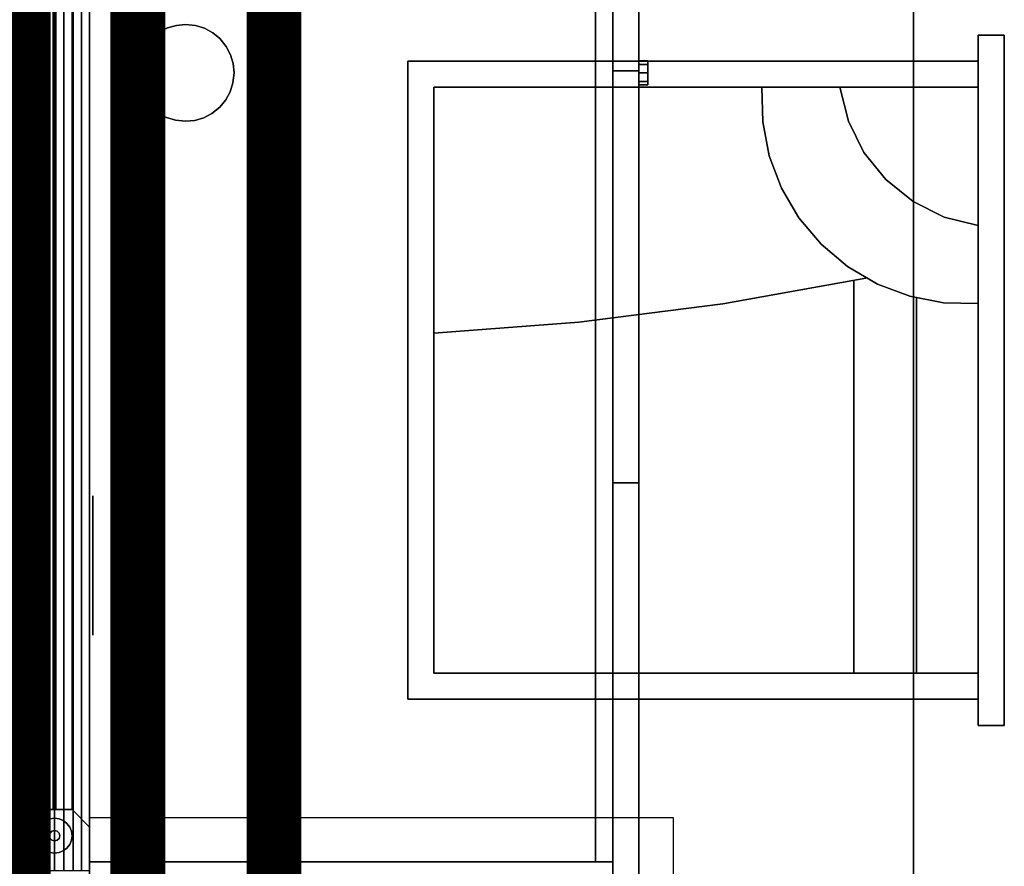
# Model space of a CAD drawing. Extents: x -5187 to 112595, y -6426 to 83466.
# Drawn here: x 47718 to 48435, y 37425 to 38042 of the extents above; entities that cross this region are included whole.
import ezdxf

# ---------------------------------------------------------------- set-up
doc = ezdxf.new("R2010")
doc.units = 0
doc.header["$LTSCALE"] = 200
doc.linetypes.add('PHANTOM2', pattern=[1.25, 0.625, -0.125, 0.125, -0.125, 0.125, -0.125])
doc.layers.add('AWA', color=8, linetype='CONTINUOUS')
doc.layers.add('CIRCUITEO', color=5, linetype='CONTINUOUS')
doc.linetypes.add('BATTING', pattern='A,0.00254,-2.54,[134,ltypeshp.shx,S=2.54,R=0,X=-2.54,Y=0],-5.08,[134,ltypeshp.shx,S=2.54,R=180,X=2.54,Y=0],-2.54', length=10.16254)

msp = doc.modelspace()

# ---------------------------------------------------------------- linework, layer by layer
at = {"layer": 'AWA', "ltscale": 5}
for points, invisible_edges in [([(47769.027, 37402.883, 711.2), (47769.027, 38602.901, 711.2), (47769.027, 38602.901, 736.6), (47769.027, 37402.883, 736.6)], 4), ([(48369.036, 38602.901, 711.2), (47769.027, 37402.883, 711.2), (48369.036, 37402.883, 711.2)], 1), ([(48369.036, 38602.901, 711.2), (47769.027, 38602.901, 711.2), (47769.027, 37402.883, 711.2)], 12), ([(48369.036, 37402.883, 736.6), (47769.027, 37402.883, 736.6), (48369.036, 38602.901, 736.6)], 2), ([(47769.027, 37402.883, 736.6), (47769.027, 38602.901, 736.6), (48369.036, 38602.901, 736.6)], 12), ([(48150.027, 37404.47, 1620.606), (48150.027, 38601.313, 1620.606), (48169.077, 38601.313, 1620.606), (48169.077, 37404.47, 1620.606)], 4), ([(48150.027, 37704.302, 1201.696), (48150.027, 38601.313, 1620.606), (48150.027, 37404.47, 1620.606)], 13), ([(48150.027, 38004.479, 1195.6), (48150.027, 38601.313, 1620.606), (48150.027, 37704.302, 1201.696)], 3), ([(48150.027, 38303.069, 1201.746), (48150.027, 38601.313, 1620.606), (48150.027, 38004.479, 1195.6)], 3), ([(48169.077, 37404.47, 1620.606), (48169.077, 38601.313, 1620.606), (48169.077, 37704.302, 1201.696)], 14), ([(48169.077, 37704.302, 1201.696), (48169.077, 38601.313, 1620.606), (48169.077, 38004.479, 1195.6)], 3), ([(48169.077, 38004.479, 1195.6), (48169.077, 38601.313, 1620.606), (48169.077, 38303.069, 1201.746)], 3), ([(48369.036, 38602.901, 711.2), (48369.036, 37402.883, 711.2), (48369.036, 37402.883, 736.6), (48369.036, 38602.901, 736.6)], 4), ([(47718.227, 37411.883, 24.003), (47718.227, 38593.901, 24.003), (47718.227, 38593.901, 54.864), (47718.227, 37411.883, 54.864)], 4), ([(47718.227, 37411.883, 54.864), (47718.227, 38593.901, 54.864), (47718.227, 38593.901, 85.725), (47718.227, 37411.883, 85.725)], 4), ([(47718.227, 37411.883, 85.725), (47718.227, 38593.901, 85.725), (47718.227, 38593.901, 116.586), (47718.227, 37411.883, 116.586)], 4), ([(47718.227, 37411.883, 116.586), (47718.227, 38593.901, 116.586), (47718.227, 38593.901, 147.447), (47718.227, 37411.883, 147.447)], 4), ([(47718.227, 37411.883, 757.047), (47718.227, 38593.901, 757.047), (47718.227, 38593.901, 787.908), (47718.227, 37411.883, 787.908)], 4), ([(47718.227, 37411.883, 787.908), (47718.227, 38593.901, 787.908), (47718.227, 38593.901, 818.769), (47718.227, 37411.883, 818.769)], 4), ([(47718.227, 37411.883, 818.769), (47718.227, 38593.901, 818.769), (47718.227, 38593.901, 849.63), (47718.227, 37411.883, 849.63)], 4), ([(47718.227, 37411.883, 849.63), (47718.227, 38593.901, 849.63), (47718.227, 38593.901, 880.491), (47718.227, 37411.883, 880.491)], 4), ([(47718.227, 38590.201, 147.447), (47718.227, 37415.583, 147.447), (47769.027, 37415.583, 147.447), (47769.027, 38590.201, 147.447)], 4), ([(47718.227, 38552.101, 185.547), (47718.227, 37453.683, 185.547), (47718.227, 37415.583, 147.447), (47718.227, 38590.201, 147.447)], 4), ([(47718.227, 37415.583, 500.05), (47718.227, 38590.201, 500.05), (47769.027, 38590.201, 500.05), (47769.027, 37415.583, 500.05)], 4), ([(47718.227, 37453.683, 461.95), (47718.227, 38552.101, 461.95), (47718.227, 38590.201, 500.05), (47718.227, 37415.583, 500.05)], 4), ([(47718.227, 38590.201, 880.491), (47718.227, 37415.583, 880.491), (47769.027, 37415.583, 880.491), (47769.027, 38590.201, 880.491)], 4), ([(47718.227, 38552.101, 918.591), (47718.227, 37453.683, 918.591), (47718.227, 37415.583, 880.491), (47718.227, 38590.201, 880.491)], 4), ([(47718.227, 37415.583, 1638.3), (47718.227, 38590.201, 1638.3), (47769.027, 38590.201, 1638.3), (47769.027, 37415.583, 1638.3)], 4), ([(47718.227, 37453.683, 1600.2), (47718.227, 38552.101, 1600.2), (47718.227, 38590.201, 1638.3), (47718.227, 37415.583, 1638.3)], 4), ([(47769.027, 38593.901, 24.003), (47769.027, 37411.883, 24.003), (47769.027, 37411.883, 54.864), (47769.027, 38593.901, 54.864)], 4), ([(47769.027, 38593.901, 54.864), (47769.027, 37411.883, 54.864), (47769.027, 37411.883, 85.725), (47769.027, 38593.901, 85.725)], 4), ([(47769.027, 38593.901, 85.725), (47769.027, 37411.883, 85.725), (47769.027, 37411.883, 116.586), (47769.027, 38593.901, 116.586)], 4), ([(47769.027, 38593.901, 116.586), (47769.027, 37411.883, 116.586), (47769.027, 37411.883, 147.447), (47769.027, 38593.901, 147.447)], 4), ([(47769.027, 38593.901, 757.047), (47769.027, 37411.883, 757.047), (47769.027, 37411.883, 787.908), (47769.027, 38593.901, 787.908)], 4), ([(47769.027, 38593.901, 787.908), (47769.027, 37411.883, 787.908), (47769.027, 37411.883, 818.769), (47769.027, 38593.901, 818.769)], 4), ([(47769.027, 38593.901, 818.769), (47769.027, 37411.883, 818.769), (47769.027, 37411.883, 849.63), (47769.027, 38593.901, 849.63)], 4), ([(47769.027, 38593.901, 849.63), (47769.027, 37411.883, 849.63), (47769.027, 37411.883, 880.491), (47769.027, 38593.901, 880.491)], 4), ([(47769.027, 38590.201, 147.447), (47769.027, 37415.583, 147.447), (47769.027, 37453.683, 185.547), (47769.027, 38552.101, 185.547)], 4), ([(47769.027, 37415.583, 500.05), (47769.027, 38590.201, 500.05), (47769.027, 38552.101, 461.95), (47769.027, 37453.683, 461.95)], 4), ([(47769.027, 38590.201, 880.491), (47769.027, 37415.583, 880.491), (47769.027, 37453.683, 918.591), (47769.027, 38552.101, 918.591)], 4), ([(47769.027, 37415.583, 1638.3), (47769.027, 38590.201, 1638.3), (47769.027, 38552.101, 1600.2), (47769.027, 37453.683, 1600.2)], 4), ([(47718.227, 37421.883, 1642.36), (47718.227, 37421.883, 1638.3), (47718.227, 38583.901, 1638.3), (47718.227, 38583.901, 1642.36)], 4), ([(47723.95, 37421.883, 1646.08), (47718.227, 37421.883, 1642.36), (47718.227, 38583.901, 1642.36), (47723.95, 38583.901, 1646.08)], 5), ([(47718.227, 37421.883, 1638.3), (47769.027, 37421.883, 1638.3), (47769.027, 38583.901, 1638.3), (47718.227, 38583.901, 1638.3)], 5), ([(47730.205, 37421.883, 1648.811), (47723.95, 37421.883, 1646.08), (47723.95, 38583.901, 1646.08), (47730.205, 38583.901, 1648.811)], 4), ([(47736.824, 37421.883, 1650.48), (47730.205, 37421.883, 1648.811), (47730.205, 38583.901, 1648.811), (47736.824, 38583.901, 1650.48)], 4), ([(47743.627, 37421.883, 1651.041), (47736.824, 37421.883, 1650.48), (47736.824, 38583.901, 1650.48), (47743.627, 38583.901, 1651.041)], 4), ([(47750.429, 37421.883, 1650.48), (47743.627, 37421.883, 1651.041), (47743.627, 38583.901, 1651.041), (47750.429, 38583.901, 1650.48)], 4), ([(47757.048, 37421.883, 1648.811), (47750.429, 37421.883, 1650.48), (47750.429, 38583.901, 1650.48), (47757.048, 38583.901, 1648.811)], 4), ([(47763.303, 37421.883, 1646.08), (47757.048, 37421.883, 1648.811), (47757.048, 38583.901, 1648.811), (47763.303, 38583.901, 1646.08)], 4), ([(47769.027, 37421.883, 1642.36), (47763.303, 37421.883, 1646.08), (47763.303, 38583.901, 1646.08), (47769.027, 38583.901, 1642.36)], 4), ([(47769.027, 37421.883, 1638.3), (47769.027, 37421.883, 1642.36), (47769.027, 38583.901, 1642.36), (47769.027, 38583.901, 1638.3)], 4), ([(47730.927, 38539.401, 198.247), (47730.927, 37466.383, 198.247), (47718.227, 37453.683, 185.547), (47718.227, 38552.101, 185.547)], 4), ([(47730.927, 37466.383, 449.25), (47730.927, 38539.401, 449.25), (47718.227, 38552.101, 461.95), (47718.227, 37453.683, 461.95)], 4), ([(47730.927, 38539.401, 931.291), (47730.927, 37466.383, 931.291), (47718.227, 37453.683, 918.591), (47718.227, 38552.101, 918.591)], 4), ([(47730.927, 37466.383, 1587.5), (47730.927, 38539.401, 1587.5), (47718.227, 38552.101, 1600.2), (47718.227, 37453.683, 1600.2)], 4), ([(47769.027, 38552.101, 185.547), (47769.027, 37453.683, 185.547), (47756.327, 37466.383, 198.247), (47756.327, 38539.401, 198.247)], 4), ([(47769.027, 37453.683, 461.95), (47769.027, 38552.101, 461.95), (47756.327, 38539.401, 449.25), (47756.327, 37466.383, 449.25)], 4), ([(47769.027, 38552.101, 918.591), (47769.027, 37453.683, 918.591), (47756.327, 37466.383, 931.291), (47756.327, 38539.401, 931.291)], 4), ([(47769.027, 37453.683, 1600.2), (47769.027, 38552.101, 1600.2), (47756.327, 38539.401, 1587.5), (47756.327, 37466.383, 1587.5)], 4), ([(47756.327, 38539.401, 198.247), (47756.327, 37466.383, 198.247), (47730.927, 37466.383, 198.247), (47730.927, 38539.401, 198.247)], 4), ([(47756.327, 37466.383, 449.25), (47756.327, 38539.401, 449.25), (47730.927, 38539.401, 449.25), (47730.927, 37466.383, 449.25)], 4), ([(47756.327, 38539.401, 931.291), (47756.327, 37466.383, 931.291), (47730.927, 37466.383, 931.291), (47730.927, 38539.401, 931.291)], 4), ([(47756.327, 37466.383, 1587.5), (47756.327, 38539.401, 1587.5), (47730.927, 38539.401, 1587.5), (47730.927, 37466.383, 1587.5)], 4), ([(48150.027, 38303.069, 1201.746), (48150.027, 38004.479, 1195.6), (48169.077, 38004.479, 1195.6), (48169.077, 38303.069, 1201.746)], 4), ([(47743.627, 38028.44, 198.247), (47743.627, 38037.33, 198.247), (47743.627, 38292.81, 449.25), (47743.627, 38283.92, 449.25)], 7), ([(47743.627, 38283.92, 198.247), (47743.627, 38275.03, 198.247), (47743.627, 38019.55, 449.25), (47743.627, 38028.44, 449.25)], 7), ([(47743.627, 38002.892, 198.247), (47743.627, 38011.782, 198.247), (47743.627, 38267.262, 449.25), (47743.627, 38258.372, 449.25)], 7), ([(47743.627, 38258.372, 198.247), (47743.627, 38249.482, 198.247), (47743.627, 37994.002, 449.25), (47743.627, 38002.892, 449.25)], 7), ([(47743.627, 37977.344, 198.247), (47743.627, 37986.234, 198.247), (47743.627, 38241.714, 449.25), (47743.627, 38232.824, 449.25)], 7), ([(47743.627, 38232.824, 198.247), (47743.627, 38223.934, 198.247), (47743.627, 37968.454, 449.25), (47743.627, 37977.344, 449.25)], 7), ([(47743.627, 37951.796, 198.247), (47743.627, 37960.686, 198.247), (47743.627, 38216.166, 449.25), (47743.627, 38207.276, 449.25)], 7), ([(47743.627, 38207.276, 198.247), (47743.627, 38198.386, 198.247), (47743.627, 37942.906, 449.25), (47743.627, 37951.796, 449.25)], 7), ([(47743.627, 37926.248, 198.247), (47743.627, 37935.138, 198.247), (47743.627, 38190.618, 449.25), (47743.627, 38181.728, 449.25)], 7), ([(47743.627, 38181.728, 198.247), (47743.627, 38172.838, 198.247), (47743.627, 37917.358, 449.25), (47743.627, 37926.248, 449.25)], 7), ([(47743.627, 37900.7, 198.247), (47743.627, 37909.59, 198.247), (47743.627, 38165.07, 449.25), (47743.627, 38156.18, 449.25)], 7), ([(47743.627, 38156.18, 198.247), (47743.627, 38147.29, 198.247), (47743.627, 37891.81, 449.25), (47743.627, 37900.7, 449.25)], 7), ([(47743.627, 37875.152, 198.247), (47743.627, 37884.042, 198.247), (47743.627, 38139.522, 449.25), (47743.627, 38130.632, 449.25)], 7), ([(47743.627, 38130.632, 198.247), (47743.627, 38121.742, 198.247), (47743.627, 37866.262, 449.25), (47743.627, 37875.152, 449.25)], 7), ([(47743.627, 37849.604, 198.247), (47743.627, 37858.494, 198.247), (47743.627, 38113.974, 449.25), (47743.627, 38105.084, 449.25)], 7), ([(47743.627, 38105.084, 198.247), (47743.627, 38096.194, 198.247), (47743.627, 37840.714, 449.25), (47743.627, 37849.604, 449.25)], 7), ([(47743.627, 37824.056, 198.247), (47743.627, 37832.946, 198.247), (47743.627, 38088.426, 449.25), (47743.627, 38079.536, 449.25)], 7), ([(47743.627, 38079.536, 198.247), (47743.627, 38070.646, 198.247), (47743.627, 37815.166, 449.25), (47743.627, 37824.056, 449.25)], 7), ([(47743.627, 37798.507, 198.247), (47743.627, 37807.397, 198.247), (47743.627, 38062.878, 449.25), (47743.627, 38053.988, 449.25)], 7), ([(47743.627, 38053.988, 198.247), (47743.627, 38045.098, 198.247), (47743.627, 37789.618, 449.25), (47743.627, 37798.507, 449.25)], 7), ([(47743.627, 37772.959, 198.247), (47743.627, 37781.849, 198.247), (47743.627, 38037.33, 449.25), (47743.627, 38028.44, 449.25)], 7), ([(47825.797, 38035.58, 739.14), (47819.802, 38032.459, 739.14), (47819.802, 38032.459, 736.6), (47825.797, 38035.58, 736.6)], 10), ([(47832.277, 38037.499, 739.14), (47825.797, 38035.58, 739.14), (47825.797, 38035.58, 736.6), (47832.277, 38037.499, 736.6)], 10), ([(47839.004, 38038.147, 739.14), (47832.277, 38037.499, 739.14), (47832.277, 38037.499, 736.6), (47839.004, 38038.147, 736.6)], 10), ([(47846.334, 38037.377, 739.14), (47839.004, 38038.147, 739.14), (47839.004, 38038.147, 736.6), (47846.334, 38037.377, 736.6)], 8), ([(47852.779, 38035.344, 739.14), (47846.334, 38037.377, 739.14), (47846.334, 38037.377, 736.6), (47852.779, 38035.344, 736.6)], 10), ([(47858.718, 38032.12, 739.14), (47852.779, 38035.344, 739.14), (47852.779, 38035.344, 736.6), (47858.718, 38032.12, 736.6)], 10), ([(47743.627, 38028.44, 198.247), (47743.627, 38019.55, 198.247), (47743.627, 37764.069, 449.25), (47743.627, 37772.959, 449.25)], 7), ([(47814.074, 38027.821, 739.14), (47809.776, 38022.606, 739.14), (47809.776, 38022.606, 736.6), (47814.074, 38027.821, 736.6)], 10), ([(47819.802, 38032.459, 739.14), (47814.074, 38027.821, 739.14), (47814.074, 38027.821, 736.6), (47819.802, 38032.459, 736.6)], 8), ([(47863.933, 38027.821, 739.14), (47858.718, 38032.12, 739.14), (47858.718, 38032.12, 736.6), (47863.933, 38027.821, 736.6)], 10), ([(47868.571, 38022.093, 739.14), (47863.933, 38027.821, 739.14), (47863.933, 38027.821, 736.6), (47868.571, 38022.093, 736.6)], 8), ([(48416.054, 38011.389, 664.2), (48416.054, 38030.439, 664.2), (48435.054, 38030.439, 664.2)], 12), ([(48435.054, 38030.439, 724.7), (48416.054, 38030.439, 724.7), (48435.054, 37527.739, 724.7)], 2), ([(48416.054, 38030.439, 724.7), (48416.054, 37527.739, 724.7), (48435.054, 37527.739, 724.7)], 12), ([(48416.054, 38030.439, 724.7), (48435.054, 38030.439, 664.2), (48416.054, 38030.439, 664.2)], 1), ([(48416.054, 38030.439, 724.7), (48435.054, 38030.439, 724.7), (48435.054, 38030.439, 664.2)], 12), ([(48416.054, 38030.439, 664.2), (48416.054, 38011.389, 664.2), (48416.054, 38011.389, 711.2)], 12), ([(48435.054, 38030.439, 724.7), (48435.054, 37527.739, 664.2), (48435.054, 38030.439, 664.2)], 1), ([(48435.054, 38030.439, 724.7), (48435.054, 37527.739, 724.7), (48435.054, 37527.739, 664.2)], 12), ([(47809.776, 38022.606, 739.14), (47806.551, 38016.667, 739.14), (47806.551, 38016.667, 736.6), (47809.776, 38022.606, 736.6)], 10), ([(47871.692, 38016.099, 739.14), (47868.571, 38022.093, 739.14), (47868.571, 38022.093, 736.6), (47871.692, 38016.099, 736.6)], 10), ([(47806.551, 38016.667, 739.14), (47804.519, 38010.222, 739.14), (47804.519, 38010.222, 736.6), (47806.551, 38016.667, 736.6)], 10), ([(47873.611, 38009.619, 739.14), (47871.692, 38016.099, 739.14), (47871.692, 38016.099, 736.6), (47873.611, 38009.619, 736.6)], 10), ([(47743.627, 37747.411, 198.247), (47743.627, 37756.301, 198.247), (47743.627, 38011.782, 449.25), (47743.627, 38002.892, 449.25)], 7), ([(47804.519, 38010.222, 739.14), (47803.748, 38002.892, 739.14), (47803.748, 38002.892, 736.6), (47804.519, 38010.222, 736.6)], 8), ([(47874.259, 38002.892, 739.14), (47873.611, 38009.619, 739.14), (47873.611, 38009.619, 736.6), (47874.259, 38002.892, 736.6)], 10), ([(48000.834, 38011.389, 711.2), (48416.054, 38011.389, 664.2), (48000.834, 38011.389, 664.2)], 1), ([(48000.834, 38011.389, 711.2), (48416.054, 38011.389, 711.2), (48416.054, 38011.389, 664.2)], 12), ([(48000.834, 37546.789, 711.2), (48000.834, 38011.389, 664.2), (48000.834, 37546.789, 664.2)], 1), ([(48000.834, 37546.789, 711.2), (48000.834, 38011.389, 711.2), (48000.834, 38011.389, 664.2)], 12), ([(48416.054, 38011.389, 664.2), (48416.054, 37992.389, 664.2), (48019.834, 37992.389, 664.2)], 12), ([(48019.834, 37992.389, 711.2), (48416.054, 37992.389, 711.2), (48416.054, 38011.389, 711.2)], 12), ([(47743.627, 38002.892, 198.247), (47743.627, 37994.002, 198.247), (47743.627, 37738.521, 449.25), (47743.627, 37747.411, 449.25)], 7), ([(47803.748, 38002.892, 739.14), (47804.396, 37996.165, 739.14), (47804.396, 37996.165, 736.6), (47803.748, 38002.892, 736.6)], 10), ([(47873.488, 37995.562, 739.14), (47874.259, 38002.892, 739.14), (47874.259, 38002.892, 736.6), (47873.488, 37995.562, 736.6)], 8), ([(48150.027, 38004.479, 1195.6), (48150.027, 37704.302, 1201.696), (48169.077, 37704.302, 1201.696), (48169.077, 38004.479, 1195.6)], 5), ([(47804.396, 37996.165, 739.14), (47806.316, 37989.685, 739.14), (47806.316, 37989.685, 736.6), (47804.396, 37996.165, 736.6)], 10), ([(47871.456, 37989.117, 739.14), (47873.488, 37995.562, 739.14), (47873.488, 37995.562, 736.6), (47871.456, 37989.117, 736.6)], 10), ([(48019.834, 37992.389, 664.2), (48416.054, 37992.389, 664.2), (48019.834, 37992.389, 711.2)], 2), ([(48416.054, 37992.389, 664.2), (48416.054, 37992.389, 711.2), (48019.834, 37992.389, 711.2)], 12), ([(48019.834, 37565.789, 664.2), (48019.834, 37992.389, 664.2), (48019.834, 37565.789, 711.2)], 2), ([(48019.834, 37992.389, 664.2), (48019.834, 37992.389, 711.2), (48019.834, 37565.789, 711.2)], 12), ([(48416.054, 37992.389, 711.2), (48416.054, 37565.789, 664.2), (48416.054, 37565.789, 711.2)], 1), ([(48416.054, 37992.389, 711.2), (48416.054, 37992.389, 664.2), (48416.054, 37565.789, 664.2)], 12), ([(47743.627, 37721.863, 198.247), (47743.627, 37730.753, 198.247), (47743.627, 37986.234, 449.25), (47743.627, 37977.344, 449.25)], 7), ([(47806.316, 37989.685, 739.14), (47809.436, 37983.691, 739.14), (47809.436, 37983.691, 736.6), (47806.316, 37989.685, 736.6)], 10), ([(47868.232, 37983.177, 739.14), (47871.456, 37989.117, 739.14), (47871.456, 37989.117, 736.6), (47868.232, 37983.177, 736.6)], 10), ([(47809.436, 37983.691, 739.14), (47814.074, 37977.963, 739.14), (47814.074, 37977.963, 736.6), (47809.436, 37983.691, 736.6)], 8), ([(47814.074, 37977.963, 739.14), (47819.289, 37973.664, 739.14), (47819.289, 37973.664, 736.6), (47814.074, 37977.963, 736.6)], 10), ([(47858.205, 37973.324, 739.14), (47863.933, 37977.963, 739.14), (47863.933, 37977.963, 736.6), (47858.205, 37973.324, 736.6)], 8), ([(47863.933, 37977.963, 739.14), (47868.232, 37983.177, 739.14), (47868.232, 37983.177, 736.6), (47863.933, 37977.963, 736.6)], 10), ([(47743.627, 37977.344, 198.247), (47743.627, 37968.454, 198.247), (47743.627, 37712.973, 449.25), (47743.627, 37721.863, 449.25)], 7), ([(47819.289, 37973.664, 739.14), (47825.228, 37970.439, 739.14), (47825.228, 37970.439, 736.6), (47819.289, 37973.664, 736.6)], 10), ([(47825.228, 37970.439, 739.14), (47831.674, 37968.407, 739.14), (47831.674, 37968.407, 736.6), (47825.228, 37970.439, 736.6)], 10), ([(47852.21, 37970.204, 739.14), (47858.205, 37973.324, 739.14), (47858.205, 37973.324, 736.6), (47852.21, 37970.204, 736.6)], 10), ([(47831.674, 37968.407, 739.14), (47839.004, 37967.637, 739.14), (47839.004, 37967.637, 736.6), (47831.674, 37968.407, 736.6)], 8), ([(47839.004, 37967.637, 739.14), (47845.731, 37968.284, 739.14), (47845.731, 37968.284, 736.6), (47839.004, 37967.637, 736.6)], 10), ([(47845.731, 37968.284, 739.14), (47852.21, 37970.204, 739.14), (47852.21, 37970.204, 736.6), (47845.731, 37968.284, 736.6)], 10), ([(47743.627, 37696.315, 198.247), (47743.627, 37705.205, 198.247), (47743.627, 37960.686, 449.25), (47743.627, 37951.796, 449.25)], 7), ([(47743.627, 37951.796, 198.247), (47743.627, 37942.906, 198.247), (47743.627, 37687.425, 449.25), (47743.627, 37696.315, 449.25)], 7), ([(47743.627, 37670.767, 198.247), (47743.627, 37679.657, 198.247), (47743.627, 37935.138, 449.25), (47743.627, 37926.248, 449.25)], 7), ([(47743.627, 37926.248, 198.247), (47743.627, 37917.358, 198.247), (47743.627, 37661.877, 449.25), (47743.627, 37670.767, 449.25)], 7), ([(47743.627, 37645.219, 198.247), (47743.627, 37654.109, 198.247), (47743.627, 37909.59, 449.25), (47743.627, 37900.7, 449.25)], 7), ([(47743.627, 37900.7, 198.247), (47743.627, 37891.81, 198.247), (47743.627, 37636.329, 449.25), (47743.627, 37645.219, 449.25)], 7), ([(47743.627, 37619.671, 198.247), (47743.627, 37628.561, 198.247), (47743.627, 37884.042, 449.25), (47743.627, 37875.152, 449.25)], 7), ([(47743.627, 37875.152, 198.247), (47743.627, 37866.262, 198.247), (47743.627, 37610.781, 449.25), (47743.627, 37619.671, 449.25)], 7), ([(47743.627, 37594.123, 198.247), (47743.627, 37603.013, 198.247), (47743.627, 37858.494, 449.25), (47743.627, 37849.604, 449.25)], 7), ([(47743.627, 37849.604, 198.247), (47743.627, 37840.714, 198.247), (47743.627, 37585.233, 449.25), (47743.627, 37594.123, 449.25)], 7), ([(47743.627, 37568.575, 198.247), (47743.627, 37577.465, 198.247), (47743.627, 37832.946, 449.25), (47743.627, 37824.056, 449.25)], 7), ([(47743.627, 37824.056, 198.247), (47743.627, 37815.166, 198.247), (47743.627, 37559.685, 449.25), (47743.627, 37568.575, 449.25)], 7), ([(47743.627, 37543.027, 198.247), (47743.627, 37551.917, 198.247), (47743.627, 37807.397, 449.25), (47743.627, 37798.507, 449.25)], 7), ([(47743.627, 37798.507, 198.247), (47743.627, 37789.618, 198.247), (47743.627, 37534.137, 449.25), (47743.627, 37543.027, 449.25)], 7), ([(47743.627, 37517.479, 198.247), (47743.627, 37526.369, 198.247), (47743.627, 37781.849, 449.25), (47743.627, 37772.959, 449.25)], 7), ([(47743.627, 37772.959, 198.247), (47743.627, 37764.069, 198.247), (47743.627, 37508.589, 449.25), (47743.627, 37517.479, 449.25)], 7), ([(47743.627, 37491.931, 198.247), (47743.627, 37500.821, 198.247), (47743.627, 37756.301, 449.25), (47743.627, 37747.411, 449.25)], 7), ([(47743.627, 37747.411, 198.247), (47743.627, 37738.521, 198.247), (47743.627, 37483.041, 449.25), (47743.627, 37491.931, 449.25)], 7), ([(47743.627, 37466.383, 198.247), (47743.627, 37475.273, 198.247), (47743.627, 37730.753, 449.25), (47743.627, 37721.863, 449.25)], 7), ([(47743.627, 37721.863, 198.247), (47743.627, 37712.973, 198.247), (47743.627, 37457.493, 449.25), (47743.627, 37466.383, 449.25)], 7), ([(47743.627, 37466.383, 223.347), (47743.627, 37466.383, 214.457), (47743.627, 37705.205, 449.25), (47743.627, 37696.315, 449.25)], 7), ([(48150.027, 37704.302, 1201.696), (48150.027, 37404.47, 1217.355), (48169.077, 37404.47, 1217.355), (48169.077, 37704.302, 1201.696)], 5), ([(48150.027, 37704.302, 1201.696), (48150.027, 37404.47, 1620.606), (48150.027, 37404.47, 1217.355)], 1), ([(48169.077, 37404.47, 1217.355), (48169.077, 37404.47, 1620.606), (48169.077, 37704.302, 1201.696)], 2), ([(47743.627, 37696.315, 198.247), (47743.627, 37687.425, 198.247), (47743.627, 37466.383, 415.26), (47743.627, 37466.383, 424.15)], 7), ([(47743.627, 37466.383, 248.448), (47743.627, 37466.383, 239.558), (47743.627, 37679.657, 449.25), (47743.627, 37670.767, 449.25)], 7), ([(47743.627, 37670.767, 198.247), (47743.627, 37661.877, 198.247), (47743.627, 37466.383, 390.159), (47743.627, 37466.383, 399.049)], 7), ([(47743.627, 37466.383, 273.548), (47743.627, 37466.383, 264.658), (47743.627, 37654.109, 449.25), (47743.627, 37645.219, 449.25)], 7), ([(47743.627, 37645.219, 198.247), (47743.627, 37636.329, 198.247), (47743.627, 37466.383, 365.059), (47743.627, 37466.383, 373.949)], 7), ([(47743.627, 37466.383, 298.648), (47743.627, 37466.383, 289.758), (47743.627, 37628.561, 449.25), (47743.627, 37619.671, 449.25)], 7), ([(47743.627, 37619.671, 198.247), (47743.627, 37610.781, 198.247), (47743.627, 37466.383, 339.959), (47743.627, 37466.383, 348.849)], 7), ([(47743.627, 37466.383, 323.748), (47743.627, 37466.383, 314.858), (47743.627, 37603.013, 449.25), (47743.627, 37594.123, 449.25)], 7), ([(47743.627, 37594.123, 198.247), (47743.627, 37585.233, 198.247), (47743.627, 37466.383, 314.858), (47743.627, 37466.383, 323.748)], 7), ([(47743.627, 37466.383, 348.849), (47743.627, 37466.383, 339.959), (47743.627, 37577.465, 449.25), (47743.627, 37568.575, 449.25)], 7), ([(47743.627, 37568.575, 198.247), (47743.627, 37559.685, 198.247), (47743.627, 37466.383, 289.758), (47743.627, 37466.383, 298.648)], 7), ([(48019.834, 37565.789, 664.2), (48416.054, 37565.789, 664.2), (48416.054, 37546.789, 664.2)], 12), ([(48416.054, 37546.789, 711.2), (48416.054, 37565.789, 711.2), (48019.834, 37565.789, 711.2)], 12), ([(48416.054, 37565.789, 664.2), (48019.834, 37565.789, 664.2), (48416.054, 37565.789, 711.2)], 2), ([(48019.834, 37565.789, 664.2), (48019.834, 37565.789, 711.2), (48416.054, 37565.789, 711.2)], 12), ([(47743.627, 37466.383, 373.949), (47743.627, 37466.383, 365.059), (47743.627, 37551.917, 449.25), (47743.627, 37543.027, 449.25)], 7), ([(47743.627, 37543.027, 198.247), (47743.627, 37534.137, 198.247), (47743.627, 37466.383, 264.658), (47743.627, 37466.383, 273.548)], 7), ([(48416.054, 37546.789, 711.2), (48000.834, 37546.789, 664.2), (48416.054, 37546.789, 664.2)], 1), ([(48416.054, 37546.789, 711.2), (48000.834, 37546.789, 711.2), (48000.834, 37546.789, 664.2)], 12), ([(48416.054, 37546.789, 664.2), (48435.054, 37527.739, 664.2), (48416.054, 37527.739, 664.2)], 1), ([(48416.054, 37546.789, 711.2), (48416.054, 37546.789, 664.2), (48416.054, 37527.739, 664.2)], 12), ([(47743.627, 37466.383, 399.049), (47743.627, 37466.383, 390.159), (47743.627, 37526.369, 449.25), (47743.627, 37517.479, 449.25)], 7), ([(48435.054, 37527.739, 724.7), (48416.054, 37527.739, 664.2), (48435.054, 37527.739, 664.2)], 1), ([(48435.054, 37527.739, 724.7), (48416.054, 37527.739, 724.7), (48416.054, 37527.739, 664.2)], 12), ([(47743.627, 37517.479, 198.247), (47743.627, 37508.589, 198.247), (47743.627, 37466.383, 239.558), (47743.627, 37466.383, 248.448)], 7), ([(47743.627, 37466.383, 424.15), (47743.627, 37466.383, 415.26), (47743.627, 37500.821, 449.25), (47743.627, 37491.931, 449.25)], 7), ([(47743.627, 37491.931, 198.247), (47743.627, 37483.041, 198.247), (47743.627, 37466.383, 214.457), (47743.627, 37466.383, 223.347)], 7), ([(47730.927, 37466.383, 198.247), (47730.927, 37466.383, 449.25), (47718.227, 37453.683, 461.95), (47718.227, 37453.683, 185.547)], 4), ([(47730.927, 37466.383, 931.291), (47730.927, 37466.383, 1587.5), (47718.227, 37453.683, 1600.2), (47718.227, 37453.683, 918.591)], 4), ([(47756.327, 37466.383, 198.247), (47756.327, 37466.383, 449.25), (47730.927, 37466.383, 449.25), (47730.927, 37466.383, 198.247)], 4), ([(47756.327, 37466.383, 931.291), (47756.327, 37466.383, 1587.5), (47730.927, 37466.383, 1587.5), (47730.927, 37466.383, 931.291)], 4), ([(47769.027, 37453.683, 185.547), (47769.027, 37453.683, 461.95), (47756.327, 37466.383, 449.25), (47756.327, 37466.383, 198.247)], 4), ([(47769.027, 37453.683, 918.591), (47769.027, 37453.683, 1600.2), (47756.327, 37466.383, 1587.5), (47756.327, 37466.383, 931.291)], 4), ([(47718.227, 37453.683, 185.547), (47718.227, 37453.683, 461.95), (47718.227, 37415.583, 500.05), (47718.227, 37415.583, 147.447)], 4), ([(47718.227, 37453.683, 918.591), (47718.227, 37453.683, 1600.2), (47718.227, 37415.583, 1638.3), (47718.227, 37415.583, 880.491)], 4), ([(47769.027, 37415.583, 147.447), (47769.027, 37415.583, 500.05), (47769.027, 37453.683, 461.95), (47769.027, 37453.683, 185.547)], 4), ([(47769.027, 37415.583, 880.491), (47769.027, 37415.583, 1638.3), (47769.027, 37453.683, 1600.2), (47769.027, 37453.683, 918.591)], 4)]:
    msp.add_3dface(points, dxfattribs=dict(at, invisible_edges=invisible_edges))
for points in [[(47718.227, 37415.583, 757.047), (47718.227, 38590.201, 757.047), (47769.027, 38590.201, 757.047), (47769.027, 37415.583, 757.047)], [(47718.227, 38590.201, 500.05), (47718.227, 38590.201, 757.047), (47718.227, 37415.583, 757.047), (47718.227, 37415.583, 500.05)], [(47718.227, 37415.583, 500.05), (47769.027, 37415.583, 500.05), (47769.027, 38590.201, 500.05), (47718.227, 38590.201, 500.05)], [(47769.027, 37415.583, 500.05), (47769.027, 37415.583, 757.047), (47769.027, 38590.201, 757.047), (47769.027, 38590.201, 500.05)], [(47769.027, 38577.501, 1195.6), (47769.027, 38577.501, 1595.206), (47769.027, 37428.283, 1595.206), (47769.027, 37428.283, 1195.6)], [(47769.027, 37428.283, 1195.6), (47794.427, 37428.283, 1195.6), (47794.427, 38577.501, 1195.6), (47769.027, 38577.501, 1195.6)], [(47769.027, 37428.283, 1620.606), (47769.027, 38577.501, 1620.606), (48150.027, 38577.501, 1620.606), (48150.027, 37428.283, 1620.606)], [(47769.027, 38577.501, 1595.206), (47769.027, 38577.501, 1620.606), (47769.027, 37428.283, 1620.606), (47769.027, 37428.283, 1595.206)], [(47769.027, 37428.283, 1595.206), (48150.027, 37428.283, 1595.206), (48150.027, 38577.501, 1595.206), (47769.027, 38577.501, 1595.206)], [(47794.427, 38577.501, 1195.6), (47794.427, 38577.501, 1227.6), (47794.427, 37428.283, 1227.6), (47794.427, 37428.283, 1195.6)], [(47794.427, 37428.283, 1195.6), (48137.327, 37428.283, 1195.6), (48137.327, 38577.501, 1195.6), (47794.427, 38577.501, 1195.6)], [(47794.427, 37428.283, 1195.6), (47794.427, 37428.283, 1595.206), (47794.427, 38577.501, 1595.206), (47794.427, 38577.501, 1195.6)], [(48137.327, 37428.283, 1195.6), (48137.327, 37428.283, 1227.6), (48137.327, 38577.501, 1227.6), (48137.327, 38577.501, 1195.6)], [(48150.027, 37428.283, 1595.206), (48150.027, 37428.283, 1620.606), (48150.027, 38577.501, 1620.606), (48150.027, 38577.501, 1595.206)], [(47744.897, 37466.383, 198.247), (47744.897, 38539.401, 198.247), (47742.357, 38539.401, 198.247), (47742.357, 37466.383, 198.247)], [(47744.897, 37466.383, 449.25), (47744.897, 38539.401, 449.25), (47742.357, 38539.401, 449.25), (47742.357, 37466.383, 449.25)], [(48175.427, 38011.642, 1233.7), (48175.427, 38009.079, 1239.887), (48169.077, 38009.079, 1239.887), (48169.077, 38011.642, 1233.7)], [(48175.427, 38009.079, 1227.513), (48175.427, 38011.642, 1233.7), (48169.077, 38011.642, 1233.7), (48169.077, 38009.079, 1227.513)], [(48175.427, 38009.079, 1239.887), (48175.427, 38002.892, 1242.45), (48169.077, 38002.892, 1242.45), (48169.077, 38009.079, 1239.887)], [(48175.427, 38002.892, 1224.95), (48175.427, 38009.079, 1227.513), (48169.077, 38009.079, 1227.513), (48169.077, 38002.892, 1224.95)], [(48175.427, 38002.892, 1242.45), (48175.427, 37996.705, 1239.887), (48169.077, 37996.705, 1239.887), (48169.077, 38002.892, 1242.45)], [(48175.427, 37996.705, 1227.513), (48175.427, 38002.892, 1224.95), (48169.077, 38002.892, 1224.95), (48169.077, 37996.705, 1227.513)], [(48019.834, 37565.789, 664.2), (48019.834, 37992.389, 664.2), (48416.054, 37992.389, 664.2), (48416.054, 37565.789, 664.2)], [(48175.427, 37996.705, 1239.887), (48175.427, 37994.142, 1233.7), (48169.077, 37994.142, 1233.7), (48169.077, 37996.705, 1239.887)], [(48175.427, 37994.142, 1233.7), (48175.427, 37996.705, 1227.513), (48169.077, 37996.705, 1227.513), (48169.077, 37994.142, 1233.7)], [(48258.611, 37992.389, 664.2), (48259.142, 37967.24, 664.2), (48259.142, 37967.24, 711.2), (48258.611, 37992.389, 711.2)], [(48315.354, 37992.389, 664.2), (48321.537, 37967.722, 664.2), (48321.537, 37967.722, 711.2), (48315.354, 37992.389, 711.2)], [(48259.142, 37967.24, 664.2), (48263.916, 37942.541, 664.2), (48263.916, 37942.541, 711.2), (48259.142, 37967.24, 711.2)], [(48321.537, 37967.722, 664.2), (48332.861, 37944.951, 664.2), (48332.861, 37944.951, 711.2), (48321.537, 37967.722, 711.2)], [(48263.916, 37942.541, 664.2), (48272.797, 37919.006, 664.2), (48272.797, 37919.006, 711.2), (48263.916, 37942.541, 711.2)], [(48332.861, 37944.951, 664.2), (48348.801, 37925.136, 664.2), (48348.801, 37925.136, 711.2), (48332.861, 37944.951, 711.2)], [(48348.801, 37925.136, 664.2), (48368.616, 37909.196, 664.2), (48368.616, 37909.196, 711.2), (48348.801, 37925.136, 711.2)], [(48272.797, 37919.006, 664.2), (48285.527, 37897.309, 664.2), (48285.527, 37897.309, 711.2), (48272.797, 37919.006, 711.2)], [(48368.616, 37909.196, 664.2), (48391.387, 37897.872, 664.2), (48391.387, 37897.872, 711.2), (48368.616, 37909.196, 711.2)], [(48285.527, 37897.309, 664.2), (48301.742, 37878.077, 664.2), (48301.742, 37878.077, 711.2), (48285.527, 37897.309, 711.2)], [(48391.387, 37897.872, 664.2), (48416.054, 37891.689, 664.2), (48416.054, 37891.689, 711.2), (48391.387, 37897.872, 711.2)], [(48301.742, 37878.077, 664.2), (48320.974, 37861.863, 664.2), (48320.974, 37861.863, 711.2), (48301.742, 37878.077, 711.2)], [(48320.974, 37861.863, 664.2), (48342.671, 37849.132, 664.2), (48342.671, 37849.132, 711.2), (48320.974, 37861.863, 711.2)], [(48230.214, 37834.737, 664.2), (48334.309, 37853.458, 664.2), (48334.309, 37853.458, 711.2), (48230.214, 37834.737, 711.2)], [(48325.549, 37565.789, 664.2), (48325.549, 37851.67, 664.2), (48325.549, 37851.67, 711.2), (48325.549, 37565.789, 711.2)], [(48342.671, 37849.132, 664.2), (48366.206, 37840.251, 664.2), (48366.206, 37840.251, 711.2), (48342.671, 37849.132, 711.2)], [(48125.298, 37821.369, 664.2), (48230.214, 37834.737, 664.2), (48230.214, 37834.737, 711.2), (48125.298, 37821.369, 711.2)], [(48366.206, 37840.251, 664.2), (48390.904, 37835.477, 664.2), (48390.904, 37835.477, 711.2), (48366.206, 37840.251, 711.2)], [(48371.074, 37565.789, 664.2), (48371.074, 37838.962, 664.2), (48371.074, 37838.962, 711.2), (48371.074, 37565.789, 711.2)], [(48390.904, 37835.477, 664.2), (48416.054, 37834.946, 664.2), (48416.054, 37834.946, 711.2), (48390.904, 37835.477, 711.2)], [(48019.834, 37813.389, 664.2), (48125.298, 37821.369, 664.2), (48125.298, 37821.369, 711.2), (48019.834, 37813.389, 711.2)], [(47771.567, 37593.383, 101.6), (47771.567, 37694.983, 101.6), (47771.567, 37694.983, 134.874), (47771.567, 37593.383, 134.874)], [(47744.897, 37466.383, 198.247), (47742.357, 37466.383, 198.247), (47742.357, 37466.383, 449.25), (47744.897, 37466.383, 449.25)], [(47734.646, 37456.313, 12.7), (47732.628, 37453.683, 12.7), (47732.628, 37453.683), (47734.646, 37456.313)], [(47737.277, 37458.331, 12.7), (47734.646, 37456.313, 12.7), (47734.646, 37456.313), (47737.277, 37458.331)], [(47740.34, 37459.6, 12.7), (47737.277, 37458.331, 12.7), (47737.277, 37458.331), (47740.34, 37459.6)], [(47743.627, 37460.033, 12.7), (47740.34, 37459.6, 12.7), (47740.34, 37459.6), (47743.627, 37460.033)], [(47746.914, 37459.6, 12.7), (47743.627, 37460.033, 12.7), (47743.627, 37460.033), (47746.914, 37459.6)], [(47749.977, 37458.331, 12.7), (47746.914, 37459.6, 12.7), (47746.914, 37459.6), (47749.977, 37458.331)], [(47752.607, 37456.313, 12.7), (47749.977, 37458.331, 12.7), (47749.977, 37458.331), (47752.607, 37456.313)], [(47754.625, 37453.683, 12.7), (47752.607, 37456.313, 12.7), (47752.607, 37456.313), (47754.625, 37453.683)], [(47769.027, 37402.883, 711.2), (48194.096, 37402.883, 711.2), (48194.096, 37460.287, 711.2), (47769.027, 37460.287, 711.2)], [(47731.359, 37450.62, 12.7), (47730.927, 37447.333, 12.7), (47730.927, 37447.333), (47731.359, 37450.62)], [(47730.927, 37447.333, 12.7), (47731.359, 37444.046, 12.7), (47731.359, 37444.046), (47730.927, 37447.333)], [(47732.628, 37453.683, 12.7), (47731.359, 37450.62, 12.7), (47731.359, 37450.62), (47732.628, 37453.683)], [(47740.327, 37449.238, 22.86), (47739.817, 37447.333, 22.86), (47739.817, 37447.333, 12.7), (47740.327, 37449.238, 12.7)], [(47739.817, 37447.333, 22.86), (47740.327, 37445.428, 22.86), (47740.327, 37445.428, 12.7), (47739.817, 37447.333, 12.7)], [(47741.722, 37450.632, 22.86), (47740.327, 37449.238, 22.86), (47740.327, 37449.238, 12.7), (47741.722, 37450.632, 12.7)], [(47743.627, 37451.143, 22.86), (47741.722, 37450.632, 22.86), (47741.722, 37450.632, 12.7), (47743.627, 37451.143, 12.7)], [(47745.532, 37450.632, 22.86), (47743.627, 37451.143, 22.86), (47743.627, 37451.143, 12.7), (47745.532, 37450.632, 12.7)], [(47746.926, 37449.238, 22.86), (47745.532, 37450.632, 22.86), (47745.532, 37450.632, 12.7), (47746.926, 37449.238, 12.7)], [(47747.437, 37447.333, 22.86), (47746.926, 37449.238, 22.86), (47746.926, 37449.238, 12.7), (47747.437, 37447.333, 12.7)], [(47746.926, 37445.428, 22.86), (47747.437, 37447.333, 22.86), (47747.437, 37447.333, 12.7), (47746.926, 37445.428, 12.7)], [(47755.894, 37450.62, 12.7), (47754.625, 37453.683, 12.7), (47754.625, 37453.683), (47755.894, 37450.62)], [(47756.327, 37447.333, 12.7), (47755.894, 37450.62, 12.7), (47755.894, 37450.62), (47756.327, 37447.333)], [(47755.894, 37444.046, 12.7), (47756.327, 37447.333, 12.7), (47756.327, 37447.333), (47755.894, 37444.046)], [(47731.359, 37444.046, 12.7), (47732.628, 37440.983, 12.7), (47732.628, 37440.983), (47731.359, 37444.046)], [(47732.628, 37440.983, 12.7), (47734.646, 37438.353, 12.7), (47734.646, 37438.353), (47732.628, 37440.983)], [(47740.327, 37445.428, 22.86), (47741.722, 37444.033, 22.86), (47741.722, 37444.033, 12.7), (47740.327, 37445.428, 12.7)], [(47741.722, 37444.033, 22.86), (47743.627, 37443.523, 22.86), (47743.627, 37443.523, 12.7), (47741.722, 37444.033, 12.7)], [(47743.627, 37443.523, 22.86), (47745.532, 37444.033, 22.86), (47745.532, 37444.033, 12.7), (47743.627, 37443.523, 12.7)], [(47745.532, 37444.033, 22.86), (47746.926, 37445.428, 22.86), (47746.926, 37445.428, 12.7), (47745.532, 37444.033, 12.7)], [(47752.607, 37438.353, 12.7), (47754.625, 37440.983, 12.7), (47754.625, 37440.983), (47752.607, 37438.353)], [(47754.625, 37440.983, 12.7), (47755.894, 37444.046, 12.7), (47755.894, 37444.046), (47754.625, 37440.983)], [(47734.646, 37438.353, 12.7), (47737.277, 37436.334, 12.7), (47737.277, 37436.334), (47734.646, 37438.353)], [(47737.277, 37436.334, 12.7), (47740.34, 37435.066, 12.7), (47740.34, 37435.066), (47737.277, 37436.334)], [(47740.34, 37435.066, 12.7), (47743.627, 37434.633, 12.7), (47743.627, 37434.633), (47740.34, 37435.066)], [(47743.627, 37434.633, 12.7), (47746.914, 37435.066, 12.7), (47746.914, 37435.066), (47743.627, 37434.633)], [(47746.914, 37435.066, 12.7), (47749.977, 37436.334, 12.7), (47749.977, 37436.334), (47746.914, 37435.066)], [(47749.977, 37436.334, 12.7), (47752.607, 37438.353, 12.7), (47752.607, 37438.353), (47749.977, 37436.334)], [(47769.027, 37428.283, 1195.6), (47769.027, 37428.283, 1595.206), (47794.427, 37428.283, 1595.206), (47794.427, 37428.283, 1195.6)], [(47769.027, 37402.883, 1620.606), (47769.027, 37428.283, 1620.606), (48150.027, 37428.283, 1620.606), (48150.027, 37402.883, 1620.606)], [(47769.027, 37428.283, 1195.6), (47769.027, 37428.283, 1620.606), (47769.027, 37402.883, 1620.606), (47769.027, 37402.883, 1195.6)], [(48150.027, 37428.283, 1195.6), (48150.027, 37428.283, 1620.606), (47769.027, 37428.283, 1620.606), (47769.027, 37428.283, 1195.6)], [(47769.027, 37402.883, 1195.6), (48150.027, 37402.883, 1195.6), (48150.027, 37428.283, 1195.6), (47769.027, 37428.283, 1195.6)], [(47769.027, 37428.283, 1595.206), (47769.027, 37428.283, 1620.606), (48150.027, 37428.283, 1620.606), (48150.027, 37428.283, 1595.206)], [(47794.427, 37428.283, 1195.6), (47794.427, 37428.283, 1227.6), (48137.327, 37428.283, 1227.6), (48137.327, 37428.283, 1195.6)], [(48150.027, 37402.883, 1195.6), (48150.027, 37402.883, 1620.606), (48150.027, 37428.283, 1620.606), (48150.027, 37428.283, 1195.6)]]:
    msp.add_3dface(points, dxfattribs=at)
at = {"layer": 'CIRCUITEO', "color": 1, "linetype": 'BATTING', "ltscale": 10, "const_width": 40}
msp.add_lwpolyline([(47720.697, 38923.124), (47720.697, 36780.289)], dxfattribs=at)
at = {"layer": 'CIRCUITEO', "linetype": 'PHANTOM2', "const_width": 40}
for points in [[(47804.163, 35670.185), (47804.163, 38907.724)], [(47903.366, 35326.813), (47903.366, 38907.724)]]:
    msp.add_lwpolyline(points, dxfattribs=at)

doc.saveas('drawing.dxf')
